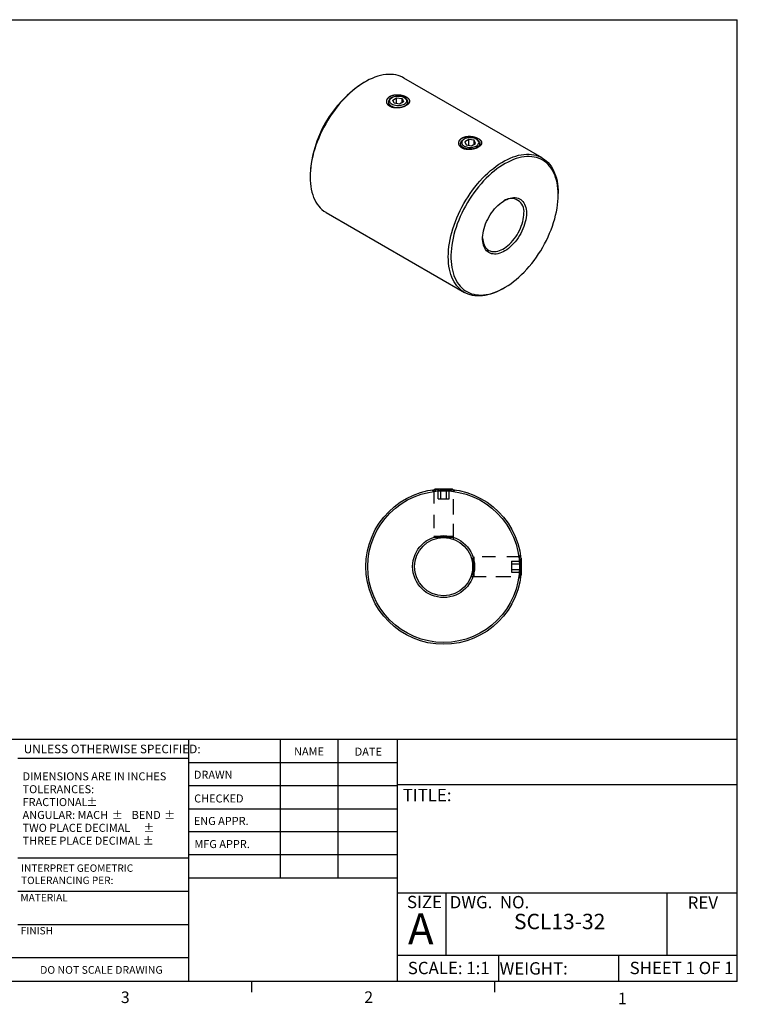
# Model space of a CAD drawing. Extents: x 0.3 to 10.6, y 0.2 to 8.2.
import ezdxf

# ---------------------------------------------------------------- set-up
doc = ezdxf.new("R2010")
doc.units = 0
doc.linetypes.add('HIDDEN', pattern=[0.07500000000000001, 0.05, -0.025])
doc.layers.get('0').update_dxf_attribs({"linetype": 'CONTINUOUS'})
doc.styles.add('SLDTEXTSTYLE0', font='TXT', dxfattribs={"width": 0.75})
doc.styles.add('SLDTEXTSTYLE1', font='TXT', dxfattribs={"width": 0.6875})
doc.styles.add('SLDTEXTSTYLE2', font='TXT', dxfattribs={"width": 0.6944444444})

# ---------------------------------------------------------------- blocks, each defined once
blk = doc.blocks.new('SW_NOTE_0')
at = {"color": 0, "linetype": 'CONTINUOUS', "char_height": 0.06, "attachment_point": 1, "style": 'SLDTEXTSTYLE0'}
for s, insert in [('INTERPRET GEOMETRIC', (0, 0.0773440644)), ('TOLERANCING PER:', (0, -0.0220260102))]:
    blk.add_mtext(s, dxfattribs=dict(at, insert=insert))
blk = doc.blocks.new('SW_NOTE_1')
at = {"color": 0, "linetype": 'CONTINUOUS', "char_height": 0.065, "attachment_point": 1, "style": 'SLDTEXTSTYLE0'}
for s, insert in [('DIMENSIONS ARE IN INCHES', (0, 0.0837894031)), ('TOLERANCES:', (0, -0.0205806729)), ('FRACTIONAL', (0, -0.1249507489)), ('%%p', (0.5175850875, -0.1249507489)), ('ANGULAR: MACH', (0, -0.2293208248)), ('%%p', (0.7233732769, -0.2293208248)), ('     BEND ', (0.7852857683, -0.2293208248)), ('%%p', (1.14784136, -0.2293208248)), ('TWO PLACE DECIMAL    ', (0, -0.3336909008)), ('%%p', (0.9794349188, -0.3336909008)), ('THREE PLACE DECIMAL  ', (0, -0.4380609768)), ('%%p', (0.9738038639, -0.4380609768))]:
    blk.add_mtext(s, dxfattribs=dict(at, insert=insert))

msp = doc.modelspace()

# ---------------------------------------------------------------- linework, layer by layer
at = {"color": 7, "linetype": 'CONTINUOUS'}
for p, q in [((0.329927, 8.1920731707), (10.629927, 8.1920731707)), ((10.629927, 0.3920731707), (10.629927, 8.1920731707)), ((7.6119862368, 7.687683651), (7.601381359, 7.681559595)), ((9.0471732966, 7.0722456862), (7.9269936642, 7.7189116233)), ((7.8011003677, 7.5249728442), (7.8011003677, 7.5209386502)), ((7.8312259956, 7.5611937032), (7.8241537789, 7.5571096723)), ((7.8359289082, 7.5399306671), (7.8680744428, 7.5584878892)), ((7.8476949905, 7.5145810302), (7.8359289082, 7.5399306671)), ((7.8916066075, 7.5077886154), (7.8476949905, 7.5145810302)), ((7.8680744428, 7.5584878892), (7.9119860598, 7.5516954745)), ((7.8680744428, 7.5114286595), (7.8680744428, 7.5584878892)), ((7.9237521422, 7.5263458376), (7.8916066075, 7.5077886154)), ((7.9119860598, 7.5516954745), (7.9237521422, 7.5263458376)), ((7.9119860598, 7.5195534228), (7.9119860598, 7.5516954745)), ((7.9355272715, 7.5571096723), (7.9284550547, 7.5611937032)), ((7.9585806826, 7.5191028121), (7.9585806826, 7.5249728442)), ((8.3857162104, 7.1874813019), (8.3857162104, 7.1834471079)), ((8.4158418384, 7.223702161), (8.4087696216, 7.21961813)), ((8.4526902856, 7.2209963469), (8.4205447509, 7.2024391248)), ((8.4205447509, 7.2024391248), (8.4323108332, 7.1770894879)), ((8.4966019026, 7.2142039322), (8.4526902856, 7.2209963469)), ((8.4526902856, 7.1739371172), (8.4526902856, 7.2209963469)), ((8.4762224502, 7.1702970731), (8.5083679849, 7.1888542953)), ((8.5083679849, 7.1888542953), (8.4966019026, 7.2142039322)), ((8.4966019026, 7.1820618806), (8.4966019026, 7.2142039322)), ((8.5201431142, 7.21961813), (8.5130708974, 7.223702161)), ((8.5431965254, 7.1816112698), (8.5431965254, 7.1874813019)), ((8.4323108332, 7.1770894879), (8.4762224502, 7.1702970731)), ((7.1666370359, 6.9284787413), (7.1666370359, 6.9162326196)), ((9.1776598571, 6.7715933872), (9.1776598571, 6.7838395089)), ((7.2971235964, 6.6278264423), (8.4173032288, 5.9811605052)), ((8.7323106562, 6.0123884775), (8.7429155341, 6.0185125335)), ((8.1801759449, 4.3866310423), (8.1759338201, 4.3823889175)), ((8.1801759449, 4.3866310423), (8.3176562599, 4.3866310423)), ((8.3218983846, 4.3823889175), (8.3176562599, 4.3866310423)), ((8.8788373622, 3.8254499399), (8.8745952375, 3.8296920647)), ((8.8788373622, 3.8254499399), (8.8788373622, 3.687969625)), ((8.8745952375, 3.6837275002), (8.8788373622, 3.687969625)), ((2.8210345579, 2.3564211366), (10.629927, 2.3564211366)), ((6.1796352514, 2.3564211366), (6.1796352514, 0.3920731707)), ((6.9236308342, 2.3564211366), (6.9236308342, 1.2314211366)), ((7.3921580388, 2.3564211366), (7.3921580388, 1.2314211366)), ((7.8712070044, 2.3564211366), (7.8712070044, 0.3920731707)), ((6.1796352514, 2.2020813496), (4.7981841288, 2.2020813496)), ((6.1796352514, 2.1689211366), (7.8712070044, 2.1689211366)), ((6.1796352514, 1.9814211366), (7.8712070044, 1.9814211366)), ((7.8712070044, 1.9892703708), (10.629927, 1.9892703708)), ((6.1796352514, 1.7939211366), (7.8712070044, 1.7939211366)), ((7.8712070044, 1.6064211366), (6.1796352514, 1.6064211366)), ((4.7981841288, 1.3957965305), (6.1796352514, 1.3957965305)), ((7.8712070044, 1.4189211366), (6.1796352514, 1.4189211366)), ((7.8712070044, 1.2314211366), (6.1796352514, 1.2314211366)), ((4.7981841288, 1.1257965305), (6.1796352514, 1.1257965305)), ((7.8712070044, 1.1119362457), (10.629927, 1.1119362457)), ((8.266751752, 1.1119362457), (8.266751752, 0.6049590101)), ((10.0579917045, 1.1119362457), (10.0579917045, 0.6049590101)), ((4.7981841288, 0.8557965305), (6.1796352514, 0.8557965305)), ((2.8210345579, 0.5883479999), (6.1796352514, 0.5883479999)), ((7.8712070044, 0.6049590101), (10.629927, 0.6049590101)), ((8.6943435176, 0.6049590101), (8.6943435176, 0.3920731707)), ((9.6662556631, 0.6049590101), (9.6662556631, 0.3920731707)), ((10.629927, 0.3920731707), (0.329927, 0.3920731707)), ((6.692177, 0.3920731707), (6.692177, 0.3072739649)), ((8.660927, 0.3920731707), (8.660927, 0.3072739649))]:
    msp.add_line(p, q, dxfattribs=at)
at = {"color": 7, "linetype": 'HIDDEN'}
for p, q in [((8.1554885329, 4.3796641012), (8.1701759531, 4.3682634657)), ((8.1759338201, 4.3823889175), (8.1701759449, 4.3766310423)), ((8.3276562599, 4.3766310423), (8.1701759449, 4.3766310423)), ((8.1701759449, 4.3766310423), (8.1701759449, 4.0029302549)), ((8.1701759449, 4.3682641199), (8.1701759449, 3.9794297211)), ((8.2034554513, 4.3078908848), (8.2034554513, 4.3866310423)), ((8.2261857768, 4.3078908848), (8.2261857768, 4.3866310423)), ((8.2716464279, 4.3078908848), (8.2716464279, 4.3866310423)), ((8.2943767535, 4.3078908848), (8.2943767535, 4.3866310423)), ((8.3276562599, 4.3766310423), (8.3218983846, 4.3823889175)), ((8.3276562481, 4.3682634663), (8.3423436676, 4.3796641018)), ((8.3276562599, 4.0029302549), (8.3276562599, 4.3766310423)), ((8.3276562599, 3.9794205797), (8.3276562599, 4.3682638523)), ((8.2034554513, 4.3078908848), (8.2261857768, 4.3078908848)), ((8.2261857768, 4.3078908848), (8.2716464279, 4.3078908848)), ((8.2716464279, 4.3078908848), (8.2943767535, 4.3078908848)), ((8.1701759449, 4.0029302549), (8.2489161024, 4.0029302549)), ((8.1701759449, 4.0029302549), (8.1801759449, 3.9929302549)), ((8.2489161024, 3.9929302549), (8.1801759449, 3.9929302549)), ((8.2489161024, 4.0029302549), (8.3276562599, 4.0029302549)), ((8.3176562599, 3.9929302549), (8.2489161024, 3.9929302549)), ((8.3176562599, 3.9929302549), (8.3276562599, 4.0029302549)), ((8.8604704399, 3.8354499399), (8.4717206653, 3.8354499399)), ((8.4951365748, 3.8354499399), (8.4851365748, 3.8254499399)), ((8.4951365748, 3.8354499399), (8.4951365748, 3.7567097825)), ((8.8688373622, 3.8354499399), (8.4951365748, 3.8354499399)), ((8.8718704211, 3.8501373519), (8.8604697856, 3.8354499318)), ((8.8688373622, 3.677969625), (8.8688373622, 3.8354499399)), ((8.8745952375, 3.8296920647), (8.8688373622, 3.8354499399)), ((8.4851365748, 3.7567097825), (8.4851365748, 3.8254499399)), ((8.4851365748, 3.687969625), (8.4851365748, 3.7567097825)), ((8.4951365748, 3.7567097825), (8.4951365748, 3.677969625)), ((8.8000972047, 3.8021704336), (8.8000972047, 3.779440108)), ((8.8000972047, 3.8021704336), (8.8788373622, 3.8021704336)), ((8.8000972047, 3.779440108), (8.8788373622, 3.779440108)), ((8.8000972047, 3.779440108), (8.8000972047, 3.7339794569)), ((8.8673092254, 3.7567097825), (8.8671906422, 3.7636683542)), ((8.4717269345, 3.677969625), (8.8604701723, 3.677969625)), ((8.4851365748, 3.687969625), (8.4951365748, 3.677969625)), ((8.4951365748, 3.677969625), (8.8688373622, 3.677969625)), ((8.8000972047, 3.7339794569), (8.8788373622, 3.7339794569)), ((8.8000972047, 3.7339794569), (8.8000972047, 3.7112491313)), ((8.8000972047, 3.7112491313), (8.8788373622, 3.7112491313)), ((8.8604697863, 3.6779696367), (8.8718704217, 3.6632822172)), ((8.8688373622, 3.677969625), (8.8745952375, 3.6837275002))]:
    msp.add_line(p, q, dxfattribs=at)
at = {"color": 7, "linetype": 'CONTINUOUS'}
for points in [[(7.9269936642, 7.7189116233), (7.914621644, 7.7255135902), (7.8973926654, 7.7330530999), (7.8794070322, 7.7391084281), (7.8607124391, 7.743663517), (7.8413584608, 7.7467062876), (7.8213964206, 7.7482286708), (7.8008792542, 7.7482266296), (7.7798613694, 7.7467001693), (7.7583985019, 7.743653338), (7.7365475674, 7.7390942152), (7.7143665107, 7.7330348909), (7.6919141518, 7.7254914334), (7.6692500304, 7.7164838465), (7.6464342477, 7.7060360168), (7.6235273071, 7.69417565), (7.6005899536, 7.6809341977), (7.577683013, 7.6663467738), (7.5548672303, 7.6504520615), (7.5322031089, 7.6332922109), (7.50975075, 7.6149127266), (7.4875696932, 7.5953623478), (7.4657187588, 7.5746929187), (7.4442558913, 7.5529592507), (7.4232380065, 7.5302189777), (7.4027208401, 7.5065324028), (7.3827587999, 7.4819623386), (7.3634048216, 7.4565739403), (7.3447102285, 7.4304345336), (7.3267245953, 7.4036134354), (7.3094956167, 7.3761817704), (7.2930689808, 7.3482122825), (7.2774882481, 7.3197791417), (7.2627947359, 7.2909577476), (7.2490274087, 7.2618245294), (7.2362227751, 7.2324567431), (7.2244147907, 7.2029322669), (7.213634768, 7.1733293942), (7.2039112937, 7.1437266267), (7.1952701529, 7.1142024655), (7.1877342601, 7.0848352034), (7.1813235993, 7.0557027171), (7.1760551704, 7.0268822607), (7.1719429442, 6.9984502609), (7.1689978258, 6.9704821143), (7.1672276249, 6.9430519872), (7.1666370359, 6.9162326196), (7.1672276249, 6.8900951315), (7.1689978258, 6.8647088349), (7.1719429442, 6.8401410496), (7.1760551704, 6.8164569251), (7.1813235993, 6.7937192673), (7.1877342601, 6.7719883724), (7.1952701529, 6.7513218669), (7.2039112937, 6.7317745546), (7.213634768, 6.7133982714), (7.2244147907, 6.6962417481), (7.2362227751, 6.6803504805), (7.2490274087, 6.6657666095), (7.2627947359, 6.6525288088), (7.2774882481, 6.6406721828), (7.2930689808, 6.6302281731), (7.2971235964, 6.6278264423)], [(7.8241537789, 7.5571096723), (7.820247147, 7.5546829308), (7.813388854, 7.5493572735), (7.807946863, 7.5435119045), (7.8040371607, 7.5372714076), (7.8017430754, 7.5307687881), (7.8011135017, 7.5241426382), (7.8021618578, 7.5175341827), (7.8048657998, 7.5110842693), (7.809167698, 7.5049303668), (7.8149758647, 7.4992036349), (7.8221665091, 7.4940261289), (7.830586375, 7.4895081985), (7.8400560076, 7.4857461354), (7.8503735781, 7.4828201215), (7.8613191855, 7.4807925197), (7.872659543, 7.4797065448), (7.8841529507, 7.4795853425), (7.8955544465, 7.480431496), (7.9066210274, 7.4822269711), (7.9171168284, 7.4849335001), (7.9268181497, 7.4884933983), (7.9355182245, 7.4928307926)], [(7.9284471567, 7.5050782412), (7.920244976, 7.5010341537), (7.9110479036, 7.4977805756), (7.901082402, 7.4953976209), (7.8905938549, 7.4939439658), (7.8798405252, 7.4934554041), (7.8690871954, 7.4939439658), (7.8585986483, 7.4953976209), (7.8486331467, 7.4977805756), (7.8394360744, 7.5010341537), (7.8312338937, 7.5050782412), (7.8242285696, 7.5098132594), (7.8185925964, 7.5151226162), (7.8144647505, 7.5208755778), (7.8119466731, 7.5269304872), (7.8111003677, 7.5331382523), (7.8119466731, 7.5393460175), (7.8144647505, 7.5454009268), (7.8185925964, 7.5511538884), (7.8242285696, 7.5564632453), (7.8312338937, 7.5611982634), (7.8394360744, 7.5652423509), (7.8486331467, 7.568495929), (7.8585986483, 7.5708788837), (7.8690871954, 7.5723325389), (7.8798405252, 7.5728211006), (7.8905938549, 7.5723325389), (7.901082402, 7.5708788837), (7.9110479036, 7.568495929), (7.920244976, 7.5652423509), (7.9284471567, 7.5611982634), (7.9354524808, 7.5564632453), (7.9410884539, 7.5511538884), (7.9452162999, 7.5454009268), (7.9477343772, 7.5393460175), (7.9485806826, 7.5331382523), (7.9477343772, 7.5269304872), (7.9452162999, 7.5208755778), (7.9410884539, 7.5151226162), (7.9354524808, 7.5098132594), (7.9284471567, 7.5050782412)], [(7.9355182245, 7.4928307926), (7.9430316258, 7.4978532388), (7.9491982184, 7.5034536924), (7.9538865723, 7.5095127893), (7.9569967632, 7.5159013905), (7.9584625029, 7.5224833339), (7.9582525516, 7.529118337), (7.9563713841, 7.535664986), (7.9528590943, 7.5419837506), (7.9477905403, 7.5479399573), (7.9412737498, 7.5534066599), (7.9355272715, 7.5571096723)], [(8.5201431142, 7.21961813), (8.5221303839, 7.2184280172), (8.5293210283, 7.2132505112), (8.5351291951, 7.2075237793), (8.5394310932, 7.2013698768), (8.5421350352, 7.1949199635), (8.5431833914, 7.1883115079), (8.5425538176, 7.181685358), (8.5402597324, 7.1751827385), (8.53635003, 7.1689422416), (8.530908039, 7.1630968726), (8.5240497461, 7.1577712153), (8.5159213237, 7.153078777), (8.5066960151, 7.1491195687), (8.4965704419, 7.1459779742), (8.4857604128, 7.1437209511), (8.4744963251, 7.1423966038), (8.4630182531, 7.1420331587), (8.451570832, 7.1426383618), (8.4403980437, 7.1441993143), (8.4297380169, 7.1466827472), (8.4198179514, 7.1500357305), (8.4108492763, 7.1541868011), (8.4030231432, 7.1590474863), (8.3965063527, 7.1645141888), (8.3914377988, 7.1704703955), (8.3879255089, 7.1767891601), (8.3860443414, 7.1833358091), (8.3858343901, 7.1899708122), (8.3873001298, 7.1965527556), (8.3904103207, 7.2029413568), (8.3950986746, 7.2090004537), (8.4012652673, 7.2146009073), (8.4087786686, 7.2196233536), (8.4087786686, 7.2196233536)], [(8.4158497364, 7.2237067211), (8.4088444123, 7.218971703), (8.4032084391, 7.2136623461), (8.3990805932, 7.2079093845), (8.3965625158, 7.2018544752), (8.3957162104, 7.19564671), (8.3965625158, 7.1894389449), (8.3990805932, 7.1833840355), (8.4032084391, 7.1776310739), (8.4088444123, 7.1723217171), (8.4158497364, 7.1675866989), (8.4240519171, 7.1635426114), (8.4332489894, 7.1602890334), (8.443214491, 7.1579060786), (8.4537030381, 7.1564524235), (8.4644563679, 7.1559638618), (8.4752096976, 7.1564524235), (8.4856982447, 7.1579060786), (8.4956637463, 7.1602890334), (8.5048608187, 7.1635426114), (8.5130629994, 7.1675866989), (8.5200683235, 7.1723217171), (8.5257042967, 7.1776310739), (8.5298321426, 7.1833840355), (8.5323502199, 7.1894389449), (8.5331965254, 7.19564671), (8.5323502199, 7.2018544752), (8.5298321426, 7.2079093845), (8.5257042967, 7.2136623461), (8.5200683235, 7.218971703), (8.5130629994, 7.2237067211), (8.5048608187, 7.2277508086), (8.4956637463, 7.2310043867), (8.4856982447, 7.2333873414), (8.4752096976, 7.2348409966), (8.4644563679, 7.2353295583), (8.4537030381, 7.2348409966), (8.443214491, 7.2333873414), (8.4332489894, 7.2310043867), (8.4240519171, 7.2277508086), (8.4158497364, 7.2237067211)], [(8.7323106562, 6.0123884775), (8.7207695859, 6.0058964785), (8.6978626453, 5.9940361117), (8.6750468626, 5.9835882819), (8.6523827412, 5.9745806951), (8.6299303824, 5.9670372376), (8.6077493256, 5.9609779133), (8.5858983911, 5.9564187905), (8.5644355236, 5.9533719592), (8.5434176389, 5.9518454989), (8.5229004725, 5.9518434577), (8.5029384322, 5.9533658409), (8.4835844539, 5.9564086114), (8.4648898608, 5.9609637004), (8.4469042276, 5.9670190286), (8.429675249, 5.9745585383), (8.4132486131, 5.983562236), (8.3976678804, 5.9940062458), (8.3829743682, 6.0058628718), (8.3692070411, 6.0191006724), (8.3564024075, 6.0336845434), (8.344594423, 6.049575811), (8.3338144003, 6.0667323344), (8.3240909261, 6.0851086175), (8.3154497852, 6.1046559298), (8.3079138924, 6.1253224353), (8.3015032316, 6.1470533302), (8.2962348027, 6.169790988), (8.2921225766, 6.1934751126), (8.2891774581, 6.2180428978), (8.2874072572, 6.2434291945), (8.2868166682, 6.2695666825), (8.2874072572, 6.2963860502), (8.2891774581, 6.3238161772), (8.2921225766, 6.3517843238), (8.2962348027, 6.3802163236), (8.3015032316, 6.40903678), (8.3079138924, 6.4381692663), (8.3154497852, 6.4675365284), (8.3240909261, 6.4970606896), (8.3338144003, 6.5266634571), (8.344594423, 6.5562663298), (8.3564024075, 6.5857908061), (8.3692070411, 6.6151585923), (8.3829743682, 6.6442918105), (8.3976678804, 6.6731132046), (8.4132486131, 6.7015463454), (8.429675249, 6.7295158333), (8.4469042276, 6.7569474983), (8.4648898608, 6.7837685965), (8.4835844539, 6.8099080033), (8.5029384322, 6.8352964015), (8.5229004725, 6.8598664657), (8.5434176389, 6.8835530406), (8.5644355236, 6.9062933136), (8.5858983911, 6.9280269816), (8.6077493256, 6.9486964108), (8.6299303824, 6.9682467895), (8.6523827412, 6.9866262738), (8.6750468626, 7.0037861245), (8.6978626453, 7.0196808367), (8.7207695859, 7.0342682606), (8.7437069394, 7.0475097129), (8.7666138801, 7.0593700797), (8.7894296628, 7.0698179095), (8.8120937841, 7.0788254963), (8.834546143, 7.0863689539), (8.8567271998, 7.0924282781), (8.8785781343, 7.0969874009), (8.9000410017, 7.1000342322), (8.9210588865, 7.1015606925), (8.9415760529, 7.1015627337), (8.9615380931, 7.1000403505), (8.9808920714, 7.09699758), (8.9995866645, 7.092442491), (9.0175722977, 7.0863871628), (9.0348012764, 7.0788476532), (9.0512279123, 7.0698439554), (9.066808645, 7.0593999457), (9.0815021572, 7.0475433197), (9.0952694843, 7.034305519), (9.1080741179, 7.019721648), (9.1198821024, 7.0038303804), (9.1306621251, 6.9866738571), (9.1403855993, 6.9682975739), (9.1490267402, 6.9487502616), (9.1565626329, 6.9280837561), (9.1629732937, 6.9063528612), (9.1682417227, 6.8836152034), (9.1723539488, 6.8599310788), (9.1752990673, 6.8353632936), (9.1770692681, 6.809976997), (9.1776598571, 6.7838395089), (9.1776598571, 6.7838395089)], [(9.1776598571, 6.7715933872), (9.177073765, 6.7973163815), (9.1753170684, 6.8222933436), (9.1723945033, 6.8464569399), (9.1683139483, 6.8697420297), (9.1630864039, 6.8920858405), (9.1567259626, 6.9134281373), (9.149249771, 6.9337113851), (9.1406779836, 6.9528809038), (9.1310337085, 6.9708850158), (9.1203429449, 6.9876751852), (9.1086345132, 7.0032061486), (9.0959399772, 7.0174360374), (9.0822935593, 7.0303264902), (9.0677320477, 7.0418427567), (9.0522946977, 7.0519537911), (9.0360231257, 7.0606323358), (9.0189611969, 7.0678549949), (9.0011549073, 7.0736022975), (8.9826522595, 7.0778587498), (8.9635031333, 7.0806128773), (8.9437591515, 7.0818572553), (8.9234735403, 7.081588529), (8.9027009861, 7.0798074231), (8.881497488, 7.076518739), (8.859920207, 7.0717313424), (8.8380273116, 7.0654581394), (8.8158778211, 7.0577160413), (8.7935314466, 7.0485259195), (8.7710484302, 7.037912549), (8.7484893818, 7.0259045414), (8.7259151169, 7.0125342683), (8.7033864916, 6.9978377736), (8.680964239, 6.9818546764), (8.6587088057, 6.9646280643), (8.6366801884, 6.9462043773), (8.6149377722, 6.9266332822), (8.5935401709, 6.9059675394), (8.5725450687, 6.88426286), (8.5520090646, 6.8615777561), (8.5319875202, 6.8379733825), (8.5125344098, 6.8135133726), (8.4937021757, 6.7882636662), (8.4755415862, 6.7622923321), (8.4581015991, 6.7356693843), (8.4414292296, 6.7084665937), (8.4255694232, 6.6807572942), (8.4105649354, 6.652616185), (8.3964562155, 6.6241191298), (8.3832812982, 6.5953429514), (8.3710757007, 6.5663652255), (8.3598723271, 6.5372640708), (8.3497013798, 6.5081179388), (8.3405902778, 6.4790054025), (8.332563583, 6.450004944), (8.3256429341, 6.4211947435), (8.3198469877, 6.3926524682), (8.3151913689, 6.364455063), (8.3116886283, 6.3366785431), (8.3093482087, 6.3093977891), (8.3081764194, 6.2826863451), (8.3081764194, 6.2566162204), (8.3093482087, 6.2312576955), (8.3116886283, 6.2066791325), (8.3151913689, 6.1829467908), (8.3198469877, 6.1601246487), (8.3256429341, 6.1382742305), (8.332563583, 6.1174544412), (8.3405902778, 6.0977214072), (8.3497013798, 6.0791283254), (8.3598723271, 6.0617253193), (8.3710757007, 6.0455593043), (8.3832812982, 6.0306738613), (8.3964562155, 6.0171091187), (8.4105649354, 6.0049016447), (8.4255694232, 5.9940843485), (8.4414292296, 5.9846863916), (8.4581015991, 5.9767331091), (8.4755415862, 5.9702459419), (8.4937021757, 5.965242378), (8.5125344098, 5.9617359063), (8.5319875202, 5.9597359795), (8.5520090646, 5.9592479892), (8.5725450687, 5.9602732508), (8.5935401709, 5.9628090005), (8.6149377722, 5.9668484022), (8.6366801884, 5.9723805666), (8.6587088057, 5.9793905798), (8.680964239, 5.987859544), (8.7033864916, 5.9977646286), (8.7259151169, 6.009079131), (8.7484893818, 6.0217725494), (8.7710484302, 6.0358106647), (8.7935314466, 6.0511556324), (8.8158778211, 6.0677660853), (8.8380273116, 6.0855972446), (8.859920207, 6.1046010406), (8.881497488, 6.1247262424), (8.9027009861, 6.1459185961), (8.9234735403, 6.1681209707), (8.9437591515, 6.1912735127), (8.9635031333, 6.2153138069), (8.9826522595, 6.2401770448), (9.0011549073, 6.2657961996), (9.0189611969, 6.2921022066), (9.0360231257, 6.3190241494), (9.0522946977, 6.3464894512), (9.0677320477, 6.3744240705), (9.0822935593, 6.4027527004), (9.0959399772, 6.431398972), (9.1086345132, 6.46028566), (9.1203429449, 6.4893348909), (9.1310337085, 6.5184683532), (9.1406779836, 6.5476075083), (9.149249771, 6.576673802), (9.1567259626, 6.6055888769), (9.1630864039, 6.6342747829), (9.1683139483, 6.6626541881), (9.1723945033, 6.6906505864), (9.1753170684, 6.7181885046), (9.177073765, 6.7451937053), (9.1776598571, 6.7715933872)], [(8.920484564, 6.6231292506), (8.9198934826, 6.6060678831), (8.9181241718, 6.588437608), (8.9151884061, 6.570355752), (8.9111057226, 6.5519426468), (8.9059032909, 6.5333208286), (8.8996157322, 6.5146142225), (8.8922848893, 6.4959473179), (8.8839595477, 6.47744434), (8.8746951111, 6.459228423), (8.8645532329, 6.4414207908), (8.8536014055, 6.4241399504), (8.8419125117, 6.4075009028), (8.829564339, 6.3916143782), (8.8166390625, 6.3765860988), (8.8032226978, 6.3625160752), (8.7894045286, 6.3494979412), (8.7752765125, 6.3376183303), (8.7609326692, 6.3269562994), (8.7464684545, 6.3175828025), (8.7319801253, 6.3095602187), (8.7175640993, 6.3029419369), (8.7033163125, 6.2977720008), (8.6893315818, 6.2940848154), (8.6757029731, 6.2919049183), (8.6625211826, 6.2912468163), (8.649873933, 6.2921148891), (8.6378453896, 6.2945033598), (8.6265156003, 6.2983963334), (8.6159599631, 6.3037679029), (8.606248724, 6.3105823214), (8.5974465097, 6.31879424), (8.5896118975, 6.3283490097), (8.5827970253, 6.3391830453), (8.5770472451, 6.3512242479), (8.5724008208, 6.3643924852), (8.5688886734, 6.378600125), (8.5665341757, 6.3937526176), (8.5653529966, 6.4097491258), (8.5653529966, 6.4264831954), (8.5665341757, 6.4438434639), (8.5688886734, 6.4617144017), (8.5724008208, 6.4799770805), (8.5770472451, 6.4985099653), (8.5827970253, 6.5171897228), (8.5896118975, 6.5358920422), (8.5974465097, 6.5544924627), (8.606248724, 6.5728672017), (8.6159599631, 6.5908939781), (8.6265156003, 6.6084528269), (8.6378453896, 6.6254268967), (8.649873933, 6.641703228), (8.6625211826, 6.6571735044), (8.6757029731, 6.6717347738), (8.6893315818, 6.6852901334), (8.7033163125, 6.6977493744), (8.7175640993, 6.7090295827), (8.7319801253, 6.7190556904), (8.7464684545, 6.7277609753), (8.7609326692, 6.7350875052), (8.7752765125, 6.7409865233), (8.7894045286, 6.7454187726), (8.8032226978, 6.7483547572), (8.8166390625, 6.7497749386), (8.829564339, 6.7496698657), (8.8419125117, 6.7480402378), (8.8536014055, 6.7448968998), (8.8645532329, 6.74026077), (8.8746951111, 6.7341627012), (8.8839595477, 6.726643275), (8.8922848893, 6.717752532), (8.8996157322, 6.7075496384), (8.9059032909, 6.6961024931), (8.9111057226, 6.6834872747), (8.9151884061, 6.6697879355), (8.9181241718, 6.6550956424), (8.9198934826, 6.6395081701), (8.920484564, 6.6231292506)], [(8.565286776, 6.4242952501), (8.5653516812, 6.4222843937), (8.5665222706, 6.4068625574), (8.5688552387, 6.3922813165), (8.5723342213, 6.3786429477), (8.5769348159, 6.3660431145), (8.5826247525, 6.3545701956), (8.5893641205, 6.3443046654), (8.5971056478, 6.335318529), (8.6057950334, 6.3276748179), (8.6153713274, 6.3214271472), (8.625767359, 6.3166193398), (8.6369102075, 6.3132851189), (8.6487217137, 6.3114478719), (8.6611190286, 6.3111204855), (8.6740151938, 6.3123052563), (8.687319752, 6.3149938739), (8.7009393812, 6.3191674795), (8.7147785496, 6.3247967984), (8.7287401854, 6.3318423449), (8.7427263577, 6.3402546996), (8.7566389635, 6.3499748557), (8.7703804159, 6.3609346336), (8.7838543286, 6.373057158), (8.7969661916, 6.3862573984), (8.8096240347, 6.4004427643), (8.8217390722, 6.4155137558), (8.8332263258, 6.4313646607), (8.8440052208, 6.4478842961), (8.8540001508, 6.4649567888), (8.8631410087, 6.4824623875), (8.8713636778, 6.5002783029), (8.8786104822, 6.5182795693), (8.8848305906, 6.5363399207), (8.8899803734, 6.5543326766), (8.8940237087, 6.5721316309), (8.8969322353, 6.5896119367), (8.898685552, 6.6066509822), (8.8992713606, 6.6231292506)]]:
    msp.add_lwpolyline(points, dxfattribs=at)
for radius in [0.6299212598425203, 0.6149212598425198, 0.2512204724409468, 0.2362204724409462]:
    msp.add_circle((8.2489161024, 3.7567097825), radius, dxfattribs=at)
for centre, radius, start, end in [((8.108807726, 6.8866018839), 0.9431008855911461, 122.5503389866, 177.4550375461), ((8.7979787518, 6.6396275642), 0.1026274181328421, 350.7490276438, 126.1546795993)]:
    msp.add_arc(centre, radius, start, end, dxfattribs=at)
for points, knots in [([(7.802869826824572, 7.56247025951939), (7.814571571854416, 7.570892862538908), (7.828782356726183, 7.577424490629621), (7.84503763124672, 7.581806073556965), (7.862546246632693, 7.584066010323983), (7.880669629621946, 7.584086156585911), (7.898768018631302, 7.582049472002407), (7.916179793708681, 7.57809263718474), (7.932286438602567, 7.572609940436524), (7.94628885674152, 7.565780270292088), (7.957742397331022, 7.557916265633223), (7.966134556150959, 7.549262643989024), (7.971390944020879, 7.540138764855394), (7.973004090656339, 7.530797771080222), (7.971060917424291, 7.521442667470002), (7.965524578527411, 7.512283562953231), (7.956838628766292, 7.50352400860533), (7.945113173827463, 7.495533843512233), (7.93088223983515, 7.488542560389607), (7.91461898220186, 7.482900033594134), (7.897103352024309, 7.478753869015449), (7.878976396273963, 7.476519618534617), (7.860861443515427, 7.476335301471779), (7.843442529200106, 7.478426425780685), (7.827333357695391, 7.482625322482018), (7.813331055156334, 7.489005690181999), (7.801877833949757, 7.49731404005551), (7.793506003556997, 7.507260092932516), (7.788273193434465, 7.518258773583092), (7.786676883723278, 7.529819805120402), (7.788639820466478, 7.541398236804926), (7.794198038627993, 7.552453439269828), (7.802869826824572, 7.56247025951939), (7.814571571854416, 7.570892862538908), (7.828782356726183, 7.577424490629621)], [-0.0946153151595128, -0.0630297623871148, -0.0313280494961323, 0, 0.0313436522814111, 0.0630338827605177, 0.0945901764160067, 0.1257490946969568, 0.1567525273833774, 0.1879854419413565, 0.2191519189323746, 0.2499113389889394, 0.2806516612738497, 0.3118883410485823, 0.3431447021858101, 0.3742081634624592, 0.4053596611235223, 0.4368980582400205, 0.4685686740357732, 0.5000031074625685, 0.5314095660003355, 0.5631216740695106, 0.5946381341268284, 0.6258239327444566, 0.656849178200262, 0.6881247348286602, 0.71929620932841, 0.7500767494886705, 0.7807895513978131, 0.8120085129781206, 0.8432211683268178, 0.8742583491596273, 0.9053846848404872, 0.9369702376128852, 0.9686719505038677, 1, 1.031343652281411, 1.063033882760518, 1.094590176416007]), ([(7.801101015778287, 7.520940410168667), (7.801100799752206, 7.520939217435775), (7.800391753962261, 7.51702440200736), (7.802757237933599, 7.509456070582826), (7.807864793691753, 7.499595171796987), (7.815366636656876, 7.491846055020853), (7.823739319274128, 7.485826368714939), (7.83014749005897, 7.483039565068029), (7.833290593399788, 7.481672683293667)], [0, 0, 0, 0, 7.59530388426e-05, 0.2492948172119369, 0.471823198168363, 0.6677024300214205, 0.83701345712946, 1, 1, 1, 1]), ([(7.928835641397396, 7.488176329227979), (7.931118698524396, 7.489291955451598), (7.936673952198699, 7.492006555364414), (7.94433795392283, 7.497154659337221), (7.951745156206812, 7.503835546376203), (7.957396207003123, 7.51196081659092), (7.958169708046194, 7.517839898104247), (7.958577656345556, 7.520940554950999)], [0, 0, 0, 0, 0.1242760412071756, 0.3023949450845093, 0.5077328673433829, 0.7403758645220592, 1, 1, 1, 1]), ([(8.387485669537915, 7.22497871723048), (8.39918741456769, 7.233401320249994), (8.413398199439458, 7.239932948340673), (8.429653473959927, 7.244314531268035), (8.447162089345928, 7.246574468035086), (8.465285472335168, 7.246594614296998), (8.483383861344562, 7.244557929713486), (8.500795636421923, 7.240601094895837), (8.516902281315847, 7.235118398147625), (8.53090469945479, 7.228288728003178), (8.542358240044319, 7.220424723344308), (8.550750398864253, 7.211771101700096), (8.556006786734173, 7.20264722256647), (8.557619933369626, 7.193306228791293), (8.555676760137565, 7.183951125181083), (8.550140421240696, 7.174792020664309), (8.541454471479577, 7.166032466316416), (8.529729016540758, 7.158042301223321), (8.515498082548438, 7.1510510181007), (8.49923482491518, 7.145408491305226), (8.481719194737618, 7.141262326726536), (8.46359223898726, 7.139028076245705), (8.445477286228696, 7.138843759182842), (8.42805837191335, 7.140934883491781), (8.41194920040865, 7.145133780193116), (8.397946897869575, 7.151514147893108), (8.38649367666303, 7.159822497766609), (8.378121846270265, 7.169768550643627), (8.372889036147745, 7.180767231294191), (8.371292726436568, 7.192328262831532), (8.373255663179748, 7.203906694516045), (8.378813881341312, 7.214961896980966), (8.387485669537915, 7.22497871723048), (8.39918741456769, 7.233401320249994), (8.413398199439458, 7.239932948340673)], [-0.0946153151592497, -0.063029762387107, -0.0313280494959234, 0, 0.0313436522811892, 0.0630338827605092, 0.0945901764157862, 0.1257490946969568, 0.1567525273832551, 0.1879854419413515, 0.2191519189322542, 0.2499113389889396, 0.28065166127388, 0.3118883410485836, 0.3431447021858949, 0.3742081634624613, 0.4053596611235775, 0.4368980582400209, 0.4685686740357738, 0.5000031074625687, 0.5314095660002744, 0.5631216740695084, 0.5946381341267117, 0.6258239327444539, 0.6568491782003232, 0.6881247348286644, 0.7192962093286009, 0.7500767494886736, 0.7807895513979493, 0.8120085129781233, 0.8432211683269334, 0.8742583491596292, 0.9053846848407503, 0.936970237612893, 0.9686719505040766, 1, 1.031343652281189, 1.063033882760509, 1.094590176415786]), ([(8.385716858491573, 7.183448867879751), (8.385716642465562, 7.183447675146935), (8.385007596906286, 7.179532859968281), (8.387368780566536, 7.171959879200577), (8.39249329004819, 7.162117310174803), (8.399943860220223, 7.154312759087368), (8.408580528757604, 7.148394302218459), (8.415394685357025, 7.144810225069177), (8.419771199403469, 7.143549709302044), (8.420532037019715, 7.14333057420929)], [0, 0, 0, 0, 7.2883933682e-05, 0.239221329405467, 0.4527577988683879, 0.6407219562097402, 0.8031914749938173, 0.9657857081152432, 1, 1, 1, 1]), ([(8.513451484110831, 7.15068478693912), (8.515734541237778, 7.151800413162722), (8.521289794911942, 7.154515013075489), (8.528953796635966, 7.159663117048191), (8.536360998919951, 7.166344004087098), (8.542012049716373, 7.174469274301856), (8.542785550759467, 7.180348355815272), (8.543193499058843, 7.183449012662083)], [0, 0, 0, 0, 0.1242760412049633, 0.3023949450783472, 0.5077328673362818, 0.7403758645170193, 1, 1, 1, 1])]:
    msp.add_open_spline(points, degree=3, knots=knots, dxfattribs=at)
at = {"color": 7, "linetype": 'HIDDEN'}
for points, knots in [([(8.170176467153013, 4.368263575885528), (8.170176296113837, 4.368263539124333), (8.169842890207459, 4.36819188069017), (8.171065087385605, 4.368476919599191), (8.174435789457403, 4.369093379235276), (8.181656736314961, 4.370187366816496), (8.192684571914924, 4.371686774852217), (8.20667485537067, 4.373190798277758), (8.221554978673236, 4.374263568801692), (8.235672142743953, 4.374928409062668), (8.248911504260237, 4.375183679092449), (8.262149092725092, 4.374929663621149), (8.27626172131133, 4.374265158302888), (8.291143435297071, 4.373192402307718), (8.305137122017753, 4.37168793654113), (8.316168135067075, 4.370188827546333), (8.32339130893124, 4.369094708770146), (8.326764783599959, 4.36847783260832), (8.327988466702367, 4.368192137904662), (8.327655408983293, 4.368263649068808), (8.327654984420727, 4.368263740227072)], [0, 0, 0, 0, 2.595136238e-05, 0.0505868751963454, 0.1090786971186934, 0.1755255650887784, 0.2499398062455493, 0.3241173617147148, 0.3905107305897523, 0.4491329111749534, 0.5000084197357806, 0.5508410397730158, 0.6094415833110152, 0.6758346096706341, 0.7500333919414053, 0.8244445311541727, 0.8908884582994607, 0.9493774470314823, 0.9999354693203841, 1, 1, 1, 1]), ([(8.304607948369936, 4.371690865983661), (8.304604463389195, 4.371691325779757), (8.300823275163099, 4.372190202449277), (8.290913487074707, 4.37320510872402), (8.27631249307213, 4.374256383883296), (8.262142634902359, 4.374955991870566), (8.253112047708818, 4.375056299014078), (8.248916102386982, 4.375102905428539)], [0, 0, 0, 0, 0.0002735589372112, 0.2968102005234429, 0.5622340752645113, 0.7965977356082756, 0.9999999999999999, 0.9999999999999999, 0.9999999999999999, 0.9999999999999999]), ([(8.860469895817472, 3.835449417689006), (8.860469859056277, 3.835449588728182), (8.860398200621965, 3.835782994634546), (8.860683239531214, 3.834560797456421), (8.861299699167192, 3.831190095384603), (8.862393686748447, 3.823969148527047), (8.863893094784157, 3.812941312927093), (8.865397118209703, 3.798951029471367), (8.866469888733636, 3.784070906168813), (8.867134728994612, 3.769953742098088), (8.867389999024391, 3.756714380581691), (8.867135983553094, 3.743476792116692), (8.866471478234837, 3.72936416353037), (8.86539872223967, 3.714482449544754), (8.86389425647307, 3.700488762824284), (8.862395147478274, 3.689457749775084), (8.86130102870207, 3.682234575910897), (8.860684152540303, 3.678861101242088), (8.860398457836524, 3.677637418139647), (8.860469969000752, 3.677970475858726), (8.860470060159015, 3.677970900421291)], [0, 0, 0, 0, 2.59513623792e-05, 0.0505868751964536, 0.109078697118837, 0.1755255650888841, 0.2499398062455437, 0.3241173617145973, 0.3905107305895967, 0.4491329111748346, 0.5000084197357734, 0.550841039774223, 0.6094415833126254, 0.6758346096718388, 0.7500333919414003, 0.8244445311529494, 0.8908884582978301, 0.9493774470302601, 0.9999354693203889, 1, 1, 1, 1]), ([(8.863897185915599, 3.701017936472044), (8.863897645711697, 3.701021421452798), (8.864396522381304, 3.704802609678835), (8.865411428655937, 3.714712397767096), (8.866462703815253, 3.729313391769539), (8.86716231180251, 3.743483249939402), (8.867262618946022, 3.752513837133091), (8.867309225360483, 3.756709782455037)], [0, 0, 0, 0, 0.0002735589382033, 0.2968102005188131, 0.5622340752578302, 0.7965977356031338, 1, 1, 1, 1])]:
    msp.add_open_spline(points, degree=3, knots=knots, dxfattribs=at)

# ---------------------------------------------------------------- block references
at = {"color": 7, "linetype": 'CONTINUOUS'}
for name, p in [('SW_NOTE_1', (4.8353339353, 2.0049168724)), ('SW_NOTE_0', (4.8231926633, 1.2646542947))]:
    msp.add_blockref(name, p, dxfattribs=at)

# ---------------------------------------------------------------- texts
at = {"color": 7, "linetype": 'CONTINUOUS', "attachment_point": 1}
for s, insert, char_height, style in [('UNLESS OTHERWISE SPECIFIED:', (4.8448077858, 2.3132954224), 0.07, 'SLDTEXTSTYLE0'), ('NAME', (7.0363774929, 2.2906161274), 0.065, 'SLDTEXTSTYLE0'), ('DATE', (7.5281510634, 2.2888799118), 0.065, 'SLDTEXTSTYLE0'), ('DRAWN', (6.2242794356, 2.1016301232), 0.065, 'SLDTEXTSTYLE0'), ('TITLE:', (7.9170704177, 1.9547881128), 0.1, 'SLDTEXTSTYLE0'), ('CHECKED', (6.2264103951, 1.9092699088), 0.065, 'SLDTEXTSTYLE0'), ('ENG APPR.', (6.2235171344, 1.7267501785), 0.065, 'SLDTEXTSTYLE0'), ('MFG APPR.', (6.2284654509, 1.5395328424), 0.065, 'SLDTEXTSTYLE0'), ('MATERIAL', (4.8181240648, 1.1028217587), 0.06, 'SLDTEXTSTYLE0'), ('SIZE', (7.9519581822, 1.0872713483), 0.1, 'SLDTEXTSTYLE0'), ('DWG.  NO.', (8.2984570898, 1.0858725293), 0.1, 'SLDTEXTSTYLE2'), ('REV', (10.2277580983, 1.081966299), 0.1, 'SLDTEXTSTYLE0'), ('A', (7.9598482632, 0.9442140768), 0.25, 'SLDTEXTSTYLE0'), ('SCL13-32', (8.8194267431, 0.9417064595), 0.125, 'SLDTEXTSTYLE0'), ('FINISH', (4.8208600979, 0.834523235), 0.06, 'SLDTEXTSTYLE0'), ('DO NOT SCALE DRAWING', (4.9775846961, 0.5178452352), 0.0625, 'SLDTEXTSTYLE0'), ('SCALE: 1:1', (7.9586139647, 0.5520987879), 0.1, 'SLDTEXTSTYLE0'), ('WEIGHT: ', (8.7023691647, 0.5486763345), 0.1, 'SLDTEXTSTYLE0'), ('SHEET 1 OF 1', (9.7571278483, 0.5524239532), 0.1, 'SLDTEXTSTYLE1'), ('3', (5.6324457277, 0.3116191842), 0.09375, 'SLDTEXTSTYLE0'), ('2', (7.6059721724, 0.3124391351), 0.09375, 'SLDTEXTSTYLE0'), ('1', (9.6619921328, 0.301372012), 0.09375, 'SLDTEXTSTYLE0')]:
    msp.add_mtext(s, dxfattribs=dict(at, insert=insert, char_height=char_height, style=style))

doc.saveas('drawing.dxf')
